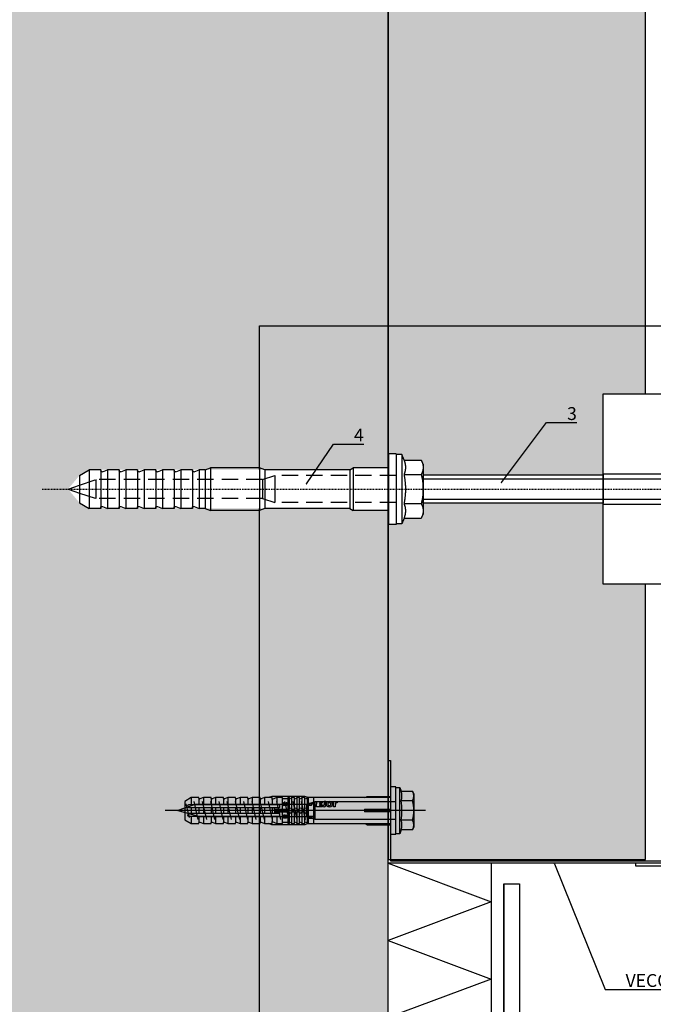
# Model space of a CAD drawing. Units: millimetres. Extents: x -358390 to -165483, y 96743 to 207920.
# Drawn here: x -179392 to -179146, y 202115 to 202497 of the extents above; entities that cross this region are included whole.
import ezdxf
from ezdxf import colors
from ezdxf.entities.mleader import LeaderData, LeaderLine
from ezdxf.enums import TextEntityAlignment as Align
from ezdxf.math import Vec2, Vec3

# ---------------------------------------------------------------- set-up
doc = ezdxf.new("R2010")
doc.units = ezdxf.units.MM
doc.set_wipeout_variables(frame=1)
for name, pattern in [('DASHDOT', [1.026316, 0.513158, -0.256579, 0, -0.256579]), ('VERDECKT', [9.525, 6.35, -3.175]), ('Verdeckt2', [4.7625, 3.175, -1.5875])]:
    doc.linetypes.add(name, pattern=pattern)
doc.layers.add('GIP-Ansichtsfenster', color=9, linetype='Continuous', plot=False)
for name, color, linetype in [('GIP-Befestigungsmittel', 4, 'Continuous'), ('GIP-DIM-0', 12, 'Continuous'), ('GIP-Profile', 51, 'Continuous')]:
    doc.layers.add(name, color=color, linetype=linetype)
doc.styles.add('GIP-Text-45', font='calibri.ttf', dxfattribs={"width": 0.9, "height": 4.5})
doc.styles.get("Standard").update_dxf_attribs({"font": 'calibri.ttf'})

# ---------------------------------------------------------------- blocks, each defined once
blk = doc.blocks.new('_Dot')
blk.add_hatch(color=0).paths.add_polyline_path([(-0.5, 0, 1), (0.5, 0, 1)])
at = {"color": 0}
blk.add_line((-1, 0), (-0.5, 0), dxfattribs=at)
blk = doc.blocks.new('*U197')
blk.add_wipeout([(70, 37), (130, 37), (130, -37), (70, -37), (70, -5.5), (0, -5.5), (0, -9.75), (-0.75, -11.26), (-7.43, -11.26), (-8.25, -13.5), (-13.5, -13.72), (-13.5, -8.25), (-27.19, -8.25), (-28.5, -7.5), (-129.75, -7.5), (-133.5, -5.33), (-138, 0), (-133.5, 5.33), (-129.75, 7.5), (-28.5, 7.5), (-27.19, 8.25), (-13.5, 8.25), (-13.5, 13.72), (-10.5, 13.72), (-10.5, 13.5), (-8.25, 13.5), (-7.43, 11.26), (-0.75, 11.26), (0, 9.75), (0, 5.5), (70, 5.5)])
at = {"linetype": 'Continuous', "extrusion": (-1.22465e-16, -1, 0)}
for p, q in [((-13.5, 13.72), (-13.5, 0)), ((-10.5, 13.72), (-13.5, 13.72)), ((-10.5, 13.72), (-10.5, 0)), ((-8.25, 13.5), (-10.5, 13.5)), ((-8.25, 13.5), (-8.25, 0)), ((-7.43, 11.26), (-8.25, 13.5)), ((-84.75, 7.5), (-82.69, 8.25)), ((-82.69, 8.25), (-82.69, 0)), ((-63.57, 8.25), (-82.69, 8.25)), ((-63.57, 8.25), (-63.57, 0)), ((-61.5, 7.5), (-63.57, 8.25)), ((-28.5, 7.5), (-27.19, 8.25)), ((-27.19, 8.25), (-27.19, 0)), ((-13.5, 8.25), (-27.19, 8.25)), ((-7.43, 11.26), (-0.75, 11.26)), ((0, 9.75), (-0.75, 11.26)), ((0, 9.75), (0, 8.44)), ((0, 8.44), (0, 0)), ((-133.5, 5.33), (-129.75, 7.5)), ((-133.5, 5.33), (-133.5, 0)), ((-129.75, 7.5), (-129.75, 0)), ((-125.25, 7.5), (-129.75, 7.5)), ((-125.25, 7.5), (-125.25, 0)), ((-124.64, 6.73), (-122.63, 7.5)), ((-122.63, 7.5), (-122.63, 0)), ((-118.13, 7.5), (-122.63, 7.5)), ((-118.13, 7.5), (-118.13, 0)), ((-117.52, 6.73), (-115.5, 7.5)), ((-115.5, 7.5), (-115.5, 0)), ((-111, 7.5), (-115.5, 7.5)), ((-111, 7.5), (-111, 0)), ((-110.39, 6.73), (-108.38, 7.5)), ((-108.38, 7.5), (-108.38, 0)), ((-103.88, 7.5), (-108.38, 7.5)), ((-103.88, 7.5), (-103.88, 0)), ((-103.27, 6.73), (-101.25, 7.5)), ((-101.25, 7.5), (-101.25, 0)), ((-96.75, 7.5), (-101.25, 7.5)), ((-96.75, 7.5), (-96.75, 0)), ((-96.14, 6.73), (-94.13, 7.5)), ((-94.13, 7.5), (-94.13, 0)), ((-89.63, 7.5), (-94.13, 7.5)), ((-89.63, 7.5), (-89.63, 0)), ((-89.02, 6.73), (-87, 7.5)), ((-87, 7.5), (-87, 0)), ((-84.75, 7.5), (-87, 7.5)), ((-84.75, 7.5), (-84.75, 0)), ((-61.5, 7.5), (-61.5, 0)), ((-28.5, 7.5), (-61.5, 7.5)), ((-28.5, 7.5), (-28.5, 0)), ((-7.43, 5.63), (-0.75, 5.63)), ((-138, 0), (-133.5, 1.53)), ((-138, 0), (-133.5, -1.53)), ((-133.5, 0), (-133.5, -5.33)), ((-129.75, 0), (-129.75, -7.5)), ((-125.25, 0), (-125.25, -7.5)), ((-122.63, 0), (-122.63, -7.5)), ((-118.13, 0), (-118.13, -7.5)), ((-115.5, 0), (-115.5, -7.5)), ((-111, 0), (-111, -7.5)), ((-108.38, 0), (-108.38, -7.5)), ((-103.88, 0), (-103.88, -7.5)), ((-101.25, 0), (-101.25, -7.5)), ((-96.75, 0), (-96.75, -7.5)), ((-94.13, 0), (-94.13, -7.5)), ((-89.63, 0), (-89.63, -7.5)), ((-87, 0), (-87, -7.5)), ((-84.75, 0), (-84.75, -7.5)), ((-82.69, 0), (-82.69, -8.25)), ((-63.57, 0), (-63.57, -8.25)), ((-61.5, 0), (-61.5, -7.5)), ((-28.5, 0), (-28.5, -7.5)), ((-27.19, 0), (-27.19, -8.25)), ((-13.5, 0), (-13.5, -13.72)), ((-10.5, 0), (-10.5, -13.72)), ((-8.25, 0), (-8.25, -13.5)), ((0, 0), (0, -8.44)), ((-133.5, -5.33), (-129.75, -7.5)), ((-125.25, -7.5), (-129.75, -7.5)), ((-124.64, -6.73), (-122.63, -7.5)), ((-118.13, -7.5), (-122.63, -7.5)), ((-117.52, -6.73), (-115.5, -7.5)), ((-111, -7.5), (-115.5, -7.5)), ((-110.39, -6.73), (-108.38, -7.5)), ((-103.88, -7.5), (-108.38, -7.5)), ((-103.27, -6.73), (-101.25, -7.5)), ((-96.75, -7.5), (-101.25, -7.5)), ((-96.14, -6.73), (-94.13, -7.5)), ((-89.63, -7.5), (-94.13, -7.5)), ((-89.02, -6.73), (-87, -7.5)), ((-84.75, -7.5), (-87, -7.5)), ((-84.75, -7.5), (-82.69, -8.25)), ((-61.5, -7.5), (-63.57, -8.25)), ((-28.5, -7.5), (-61.5, -7.5)), ((-28.5, -7.5), (-27.19, -8.25)), ((-7.43, -5.63), (-0.75, -5.63)), ((-63.57, -8.25), (-82.69, -8.25)), ((-13.5, -8.25), (-27.19, -8.25)), ((-7.43, -11.26), (-8.25, -13.5)), ((-7.43, -11.26), (-0.75, -11.26)), ((0, -9.75), (-0.75, -11.26)), ((0, -8.44), (0, -9.75)), ((-10.5, -13.72), (-13.5, -13.72)), ((-8.25, -13.5), (-10.5, -13.5))]:
    blk.add_line(p, q, dxfattribs=at)
at = {"linetype": 'VERDECKT', "extrusion": (-1.22465e-16, -1, 0)}
for p, q in [((-62.39, 3.68), (-57.59, 5.25)), ((-57.59, 5.25), (-57.59, 0)), ((-10.5, 5.25), (-57.59, 5.25)), ((-133.5, 1.53), (-127.19, 3.68)), ((-127.19, 3.68), (-127.19, 0)), ((-62.39, 3.68), (-127.19, 3.68)), ((-127.19, 0), (-127.19, -3.67)), ((-62.39, 3.68), (-62.39, 0)), ((-62.39, 0), (-62.39, -3.67)), ((-57.59, 0), (-57.59, -5.25)), ((-133.5, -1.53), (-127.19, -3.67)), ((-62.39, -3.67), (-127.19, -3.67)), ((-62.39, -3.67), (-57.59, -5.25)), ((-10.5, -5.25), (-57.59, -5.25))]:
    blk.add_line(p, q, dxfattribs=at)
at = {"linetype": 'DASHDOT'}
blk.add_line((-148, 0), (140, 0), dxfattribs=at)
for points in [[(70, 0), (70, 37), (130, 37), (130, -37), (70, -37), (70, 0)], [(0, 5.5), (70, 5.5), (70, -5.5), (0, -5.5), (0, 5)], [(70, 0), (70, 6), (130, 6), (130, -6), (70, -6), (70, -0.3)]]:
    blk.add_lwpolyline(points)
at = {"linetype": 'Verdeckt2', "ltscale": 0.05}
for points in [[(0, 4), (70, 4), (70, -4), (0, -4)], [(70, 4), (130, 4), (130, -4), (70, -4)]]:
    blk.add_lwpolyline(points, dxfattribs=at)
at = {"linetype": 'Continuous', "extrusion": (0, 0, -1)}
for centre, start, end in [((124.8, 7.15), 249.0006, 0), ((117.68, 7.15), 249.0006, 0), ((110.55, 7.15), 249.0006, 0), ((103.43, 7.15), 249.0001, 0.0001), ((96.3, 7.15), 249.0001, 0.0001), ((89.18, 7.15), 248.9999, 359.9998), ((124.8, -7.15), 0, 110.9994), ((117.68, -7.15), 0, 110.9994), ((110.55, -7.15), 0, 110.9994), ((103.43, -7.15), 359.9999, 110.9999), ((96.3, -7.15), 359.9999, 110.9999), ((89.18, -7.15), 0.0002, 111.0001)]:
    blk.add_arc(centre, 0.45, start, end, dxfattribs=at)
at = {"linetype": 'Continuous'}
for points, weights in [([(-7.43, 11.26), (-6.89, 9.75), (-6.89, 8.44)], [1.04197060017, 1.05951276848, 1]), ([(-6.89, 8.44), (-6.89, 7.14), (-7.43, 5.63)], [1, 1.05951276848, 1.04197060017]), ([(-0.75, 11.26), (0, 9.75), (0, 8.44)], [1, 1.0379548493, 1]), ([(0, 8.44), (0, 7.14), (-0.75, 5.63)], [1, 1.0379548493, 1]), ([(-7.43, 5.63), (-6.89, 2.61), (-6.89, 0)], [1.04197060017, 1.05951276848, 1]), ([(-0.75, 5.63), (0, 2.61), (0, 0)], [1, 1.0379548493, 1]), ([(-6.89, 0), (-6.89, -2.61), (-7.43, -5.63)], [1, 1.05951276848, 1.04197060017]), ([(0, 0), (0, -2.61), (-0.75, -5.63)], [1, 1.0379548493, 1]), ([(-7.43, -5.63), (-6.89, -7.14), (-6.89, -8.44)], [1.04197060017, 1.05951276848, 1]), ([(-0.75, -5.63), (0, -7.14), (0, -8.44)], [1, 1.0379548493, 1]), ([(-6.89, -8.44), (-6.89, -9.75), (-7.43, -11.26)], [1, 1.05951276848, 1.04197060017]), ([(0, -8.44), (0, -9.75), (-0.75, -11.26)], [1, 1.0379548493, 1])]:
    blk.add_rational_spline(points, weights, degree=2, dxfattribs=at)
blk = doc.blocks.new('*U122')
at = {"linetype": 'ByBlock'}
h = blk.add_hatch(dxfattribs=at)
h.set_pattern_fill('H1INSUN1', color=256, pattern_type=2)
h.set_pattern_definition([(67.38, (915.64, 739), (3e-06, 100), [26, -1274]), (67.38, (1015.64, 739), (3e-06, 100), [26, -1274]), (67.38, (1115.64, 739), (3e-06, 100), [26, -1274]), (67.38, (1215.64, 739), (3e-06, 100), [26, -1274]), (67.38, (1315.64, 739), (3e-06, 100), [26, -1274]), (112.249, (999.64, 739), (-2e-06, 100), [23.77, -2353.203]), (112.249, (1099.64, 739), (-2e-06, 100), [23.77, -2353.203]), (112.249, (1199.64, 739), (-2e-06, 100), [23.77, -2353.203]), (112.249, (1299.64, 739), (-2e-06, 100), [23.77, -2353.203]), (112.249, (1399.64, 739), (-2e-06, 100), [23.77, -2353.203]), (112.249, (1499.64, 739), (-2e-06, 100), [23.77, -2353.203]), (112.249, (1599.64, 739), (-2e-06, 100), [23.77, -2353.203]), (112.249, (1699.64, 739), (-2e-06, 100), [23.77, -2353.203]), (112.249, (1799.64, 739), (-2e-06, 100), [23.77, -2353.203]), (247.751, (974.64, 761), (-7e-06, 100), [23.77, -2353.203]), (247.751, (1074.64, 761), (-7e-06, 100), [23.77, -2353.203]), (247.751, (1174.64, 761), (-7e-06, 100), [23.77, -2353.203]), (247.751, (1274.64, 761), (-7e-06, 100), [23.77, -2353.203]), (247.751, (1374.64, 761), (-7e-06, 100), [23.77, -2353.203]), (247.751, (1474.64, 761), (-7e-06, 100), [23.77, -2353.203]), (247.751, (1574.64, 761), (-7e-06, 100), [23.77, -2353.203]), (247.751, (1674.64, 761), (-7e-06, 100), [23.77, -2353.203]), (247.751, (1774.64, 761), (-7e-06, 100), [23.77, -2353.203]), (292.62, (939.64, 763), (-3e-06, 100), [26, -1274]), (292.62, (1039.64, 763), (-3e-06, 100), [26, -1274]), (292.62, (1139.64, 763), (-3e-06, 100), [26, -1274]), (292.62, (1239.64, 763), (-3e-06, 100), [26, -1274]), (292.62, (1339.64, 763), (-3e-06, 100), [26, -1274]), (81.8699, (910.639, 722), (5e-06, 100), [7.071, -700.0357]), (68.1986, (911.64, 729), (-1e-06, 100), [10.77, -527.746]), (68.1986, (1011.64, 729), (-1e-06, 100), [10.77, -527.746]), (291.8014, (949.64, 739), (1e-06, 100), [10.77, -527.746]), (291.8014, (1049.64, 739), (1e-06, 100), [10.77, -527.746]), (278.1301, (953.639, 729), (-5e-06, 100), [7.071, -700.0357]), (278.1301, (910.639, 722), (-5e-06, 100), [7.071, -700.0357]), (296.565, (911.64, 715), (2e-06, 100), [6.708, -216.8986]), (315, (914.64, 709), (-7e-15, 100), [7.071, -134.35]), (326.31, (919.64, 704), (-4e-06, 100), [3.606, -356.95]), (326.31, (1019.64, 704), (-4e-06, 100), [3.606, -356.95]), (326.31, (1119.64, 704), (-4e-06, 100), [3.606, -356.95]), (341.565, (922.64, 702), (-2e-07, 100), [3.162, -313.065]), (341.565, (1022.64, 702), (-2e-07, 100), [3.162, -313.065]), (341.565, (1122.64, 702), (-2e-07, 100), [3.162, -313.065]), (341.565, (925.64, 701), (-2e-07, 100), [3.162, -313.065]), (341.565, (1025.64, 701), (-2e-07, 100), [3.162, -313.065]), (341.565, (1125.64, 701), (-2e-07, 100), [3.162, -313.065]), (0, (928.64, 700), (0, 100), [8, -92]), (18.435, (936.64, 700), (2e-07, 100), [3.162, -313.065]), (18.435, (1036.64, 700), (2e-07, 100), [3.162, -313.065]), (18.435, (1136.64, 700), (2e-07, 100), [3.162, -313.065]), (18.435, (939.64, 701), (2e-07, 100), [3.162, -313.065]), (18.435, (1039.64, 701), (2e-07, 100), [3.162, -313.065]), (18.435, (1139.64, 701), (2e-07, 100), [3.162, -313.065]), (33.69, (942.64, 702), (4e-06, 100), [3.606, -356.95]), (33.69, (1042.64, 702), (4e-06, 100), [3.606, -356.95]), (33.69, (1142.64, 702), (4e-06, 100), [3.606, -356.95]), (45, (945.64, 704), (7e-15, 100), [7.071, -134.35]), (63.435, (950.64, 709), (-2e-06, 100), [6.708, -216.8986]), (81.8699, (953.639, 715), (5e-06, 100), [7.071, -700.0357]), (81.8699, (960.639, 722), (5e-06, 100), [7.071, -700.0357]), (68.1986, (961.64, 729), (-1e-06, 100), [10.77, -527.746]), (68.1986, (1061.64, 729), (-1e-06, 100), [10.77, -527.746]), (291.8014, (999.64, 739), (1e-06, 100), [10.77, -527.746]), (291.8014, (1099.64, 739), (1e-06, 100), [10.77, -527.746]), (278.1301, (1003.639, 729), (-5e-06, 100), [7.071, -700.0357]), (278.1301, (960.639, 722), (-5e-06, 100), [7.071, -700.0357]), (296.565, (961.64, 715), (2e-06, 100), [6.708, -216.8986]), (315, (964.64, 709), (-7e-15, 100), [7.071, -134.35]), (326.31, (969.64, 704), (-4e-06, 100), [3.606, -356.95]), (326.31, (1069.64, 704), (-4e-06, 100), [3.606, -356.95]), (326.31, (1169.64, 704), (-4e-06, 100), [3.606, -356.95]), (341.565, (972.64, 702), (-2e-07, 100), [3.162, -313.065]), (341.565, (1072.64, 702), (-2e-07, 100), [3.162, -313.065]), (341.565, (1172.64, 702), (-2e-07, 100), [3.162, -313.065]), (341.565, (975.64, 701), (-2e-07, 100), [3.162, -313.065]), (341.565, (1075.64, 701), (-2e-07, 100), [3.162, -313.065]), (341.565, (1175.64, 701), (-2e-07, 100), [3.162, -313.065]), (0, (978.64, 700), (0, 100), [8, -92]), (18.435, (986.64, 700), (2e-07, 100), [3.162, -313.065]), (18.435, (1086.64, 700), (2e-07, 100), [3.162, -313.065]), (18.435, (1186.64, 700), (2e-07, 100), [3.162, -313.065]), (18.435, (989.64, 701), (2e-07, 100), [3.162, -313.065]), (18.435, (1089.64, 701), (2e-07, 100), [3.162, -313.065]), (18.435, (1189.64, 701), (2e-07, 100), [3.162, -313.065]), (33.69, (992.64, 702), (4e-06, 100), [3.606, -356.95]), (33.69, (1092.64, 702), (4e-06, 100), [3.606, -356.95]), (33.69, (1192.64, 702), (4e-06, 100), [3.606, -356.95]), (45, (995.64, 704), (7e-15, 100), [7.071, -134.35]), (63.435, (1000.64, 709), (-2e-06, 100), [6.708, -216.8986]), (81.8699, (1003.639, 715), (5e-06, 100), [7.071, -700.0357]), (81.8699, (935.639, 778), (5e-06, 100), [7.071, -700.0357]), (63.435, (936.64, 785), (-2e-06, 100), [6.708, -216.8986]), (45, (939.64, 791), (7e-15, 100), [7.071, -134.35]), (33.69, (944.64, 796), (4e-06, 100), [3.606, -356.95]), (33.69, (1044.64, 796), (4e-06, 100), [3.606, -356.95]), (33.69, (1144.64, 796), (4e-06, 100), [3.606, -356.95]), (18.435, (947.64, 798), (2e-07, 100), [3.162, -313.065]), (18.435, (1047.64, 798), (2e-07, 100), [3.162, -313.065]), (18.435, (1147.64, 798), (2e-07, 100), [3.162, -313.065]), (18.435, (950.64, 799), (2e-07, 100), [3.162, -313.065]), (18.435, (1050.64, 799), (2e-07, 100), [3.162, -313.065]), (18.435, (1150.64, 799), (2e-07, 100), [3.162, -313.065]), (0, (953.64, 800), (0, 100), [8, -92]), (341.565, (961.64, 800), (-2e-07, 100), [3.162, -313.065]), (341.565, (1061.64, 800), (-2e-07, 100), [3.162, -313.065]), (341.565, (1161.64, 800), (-2e-07, 100), [3.162, -313.065]), (341.565, (964.64, 799), (-2e-07, 100), [3.162, -313.065]), (341.565, (1064.64, 799), (-2e-07, 100), [3.162, -313.065]), (341.565, (1164.64, 799), (-2e-07, 100), [3.162, -313.065]), (326.31, (967.64, 798), (-4e-06, 100), [3.606, -356.95]), (326.31, (1067.64, 798), (-4e-06, 100), [3.606, -356.95]), (326.31, (1167.64, 798), (-4e-06, 100), [3.606, -356.95]), (315, (970.64, 796), (-7e-15, 100), [7.071, -134.35]), (296.565, (975.64, 791), (2e-06, 100), [6.708, -216.8986]), (278.1301, (978.639, 785), (-5e-06, 100), [7.071, -700.0357]), (278.1301, (935.639, 778), (-5e-06, 100), [7.071, -700.0357]), (290.556, (936.64, 771), (1e-06, 100), [8.544, -845.856]), (290.556, (1036.64, 771), (1e-06, 100), [8.544, -845.856]), (290.556, (1136.64, 771), (1e-06, 100), [8.544, -845.856]), (68.1986, (974.64, 761), (-1e-06, 100), [10.77, -527.746]), (68.1986, (1074.64, 761), (-1e-06, 100), [10.77, -527.746]), (81.8699, (978.639, 771), (5e-06, 100), [7.071, -700.0357]), (0, (907.64, 800), (0, 100), [4, -96]), (341.565, (911.64, 800), (-2e-07, 100), [3.162, -313.065]), (341.565, (1011.64, 800), (-2e-07, 100), [3.162, -313.065]), (341.565, (1111.64, 800), (-2e-07, 100), [3.162, -313.065]), (341.565, (914.64, 799), (-2e-07, 100), [3.162, -313.065]), (341.565, (1014.64, 799), (-2e-07, 100), [3.162, -313.065]), (341.565, (1114.64, 799), (-2e-07, 100), [3.162, -313.065]), (326.31, (917.64, 798), (-4e-06, 100), [3.606, -356.95]), (326.31, (1017.64, 798), (-4e-06, 100), [3.606, -356.95]), (326.31, (1117.64, 798), (-4e-06, 100), [3.606, -356.95]), (315, (920.64, 796), (-7e-15, 100), [7.071, -134.35]), (296.565, (925.64, 791), (2e-06, 100), [6.708, -216.8986]), (278.1301, (928.639, 785), (-5e-06, 100), [7.071, -700.0357]), (69.444, (925.64, 763), (-1e-06, 100), [8.544, -845.856]), (69.444, (1025.64, 763), (-1e-06, 100), [8.544, -845.856]), (69.444, (1125.64, 763), (-1e-06, 100), [8.544, -845.856]), (81.8699, (928.639, 771), (5e-06, 100), [7.071, -700.0357]), (81.8699, (985.639, 778), (5e-06, 100), [7.071, -700.0357]), (63.435, (986.64, 785), (-2e-06, 100), [6.708, -216.8986]), (45, (989.64, 791), (7e-15, 100), [7.071, -134.35]), (33.69, (994.64, 796), (4e-06, 100), [3.606, -356.95]), (33.69, (1094.64, 796), (4e-06, 100), [3.606, -356.95]), (33.69, (1194.64, 796), (4e-06, 100), [3.606, -356.95]), (18.435, (997.64, 798), (2e-07, 100), [3.162, -313.065]), (18.435, (1097.64, 798), (2e-07, 100), [3.162, -313.065]), (18.435, (1197.64, 798), (2e-07, 100), [3.162, -313.065]), (18.435, (1000.64, 799), (2e-07, 100), [3.162, -313.065]), (18.435, (1100.64, 799), (2e-07, 100), [3.162, -313.065]), (18.435, (1200.64, 799), (2e-07, 100), [3.162, -313.065]), (0, (1003.64, 800), (0, 100), [4, -96]), (278.1301, (985.639, 778), (-5e-06, 100), [7.071, -700.0357]), (291.8014, (986.64, 771), (1e-06, 100), [10.77, -527.746]), (291.8014, (1086.64, 771), (1e-06, 100), [10.77, -527.746])])
h.paths.add_polyline_path([(0, 100), (1271.26, 100), (1271.26, 0), (0, 0)])
blk.add_lwpolyline([(0, 100), (1271.26, 100), (1271.26, 0), (0, 0)], close=True)
blk = doc.blocks.new('*U182')
at = {"color": 1}
blk.add_lwpolyline([(0, 0), (-350, 0), (-350, 350), (0, 350)], close=True, dxfattribs=at)
at = {"color": 1, "style": 'GIP-Text-45', "width": 0.9}
blk.add_attdef('BEZEICHNUNG', text='', height=22.5, dxfattribs=at).set_placement((0, 0), align=Align.BOTTOM_RIGHT)
blk = doc.blocks.new('*U87')
at = {"color": 0, "linetype": 'ByBlock', "lineweight": -2}
blk.add_lwpolyline([(-4, 0), (86, 0)], dxfattribs=at)
blk = doc.blocks.new('*U84')
at = {"color": 0, "linetype": 'ByBlock', "lineweight": -2}
blk.add_lwpolyline([(-4.6, 0), (96.6, 0)], dxfattribs=at)
blk = doc.blocks.new('EJOT_SDF-KB-10Vx80-V')
at = {"linetype": 'ByBlock'}
for p, q in [((-77.5, 5), (-77.5, 2.2)), ((-74.5, 4.76), (-74.5, 2.2)), ((-72.75, 5), (-72.75, 2.2)), ((-69.75, 4.76), (-69.75, 2.2)), ((-68, 5), (-68, 2.2)), ((-65, 4.76), (-65, 2.2)), ((-63.25, 5), (-63.25, 2.2)), ((-60.25, 4.76), (-60.25, 2.2)), ((-58.5, 5), (-58.5, 2.2)), ((-55.5, 4.76), (-55.5, 2.2)), ((-53.75, 5), (-53.75, 2.2)), ((-50.75, 4.76), (-50.75, 2.2)), ((-49, 5), (-49, 2.2)), ((-46, 4.33), (-46, 2.2)), ((-44.25, 5), (-44.25, 2.2)), ((-42, 0.5), (-42, 4.5)), ((-40, 5), (-40, 0.5)), ((-39.5, 5), (-39.5, 0.5)), ((-38.5, 5), (-38.5, 0.5)), ((-37.5, 5), (-37.5, 0.5)), ((-36.5, 5), (-36.5, 0.5)), ((-35.5, 5), (-35.5, 0.5)), ((-34.5, 5), (-34.5, 0.5)), ((-33.5, 5), (-33.5, 0.5)), ((-32.5, 5), (-32.5, 0.5)), ((-32, 5), (-32, -5)), ((-30, 5), (-30, -5)), ((-77.5, 1.2), (-77.5, -1.2)), ((-74.5, 1.2), (-74.5, -1.2)), ((-72.75, 1.2), (-72.75, -1.2)), ((-69.75, 1.2), (-69.75, -1.2)), ((-68, 1.2), (-68, -1.2)), ((-65, 1.2), (-65, -1.2)), ((-63.25, 1.2), (-63.25, -1.2)), ((-60.25, 1.2), (-60.25, -1.2)), ((-58.5, 1.2), (-58.5, -1.2)), ((-55.5, 1.2), (-55.5, -1.2)), ((-53.75, 1.2), (-53.75, -1.2)), ((-50.75, 1.2), (-50.75, -1.2)), ((-49, 1.2), (-49, -1.2)), ((-46, 1.2), (-46, -1.2)), ((-45.13, 0.5), (-45.13, 1.2)), ((-45.13, 0.5), (-45.13, -0.5)), ((-45.13, 0.5), (-40, 0.5)), ((-44.25, 0), (-33, 0)), ((-39.5, 0.5), (-40, 0.5)), ((-33, 0), (-32, 0.5)), ((-33, 0), (-32, -0.5)), ((-10, -0.5), (-10, 0.5)), ((-10, 0.5), (0, 0.5)), ((-9.13, 0), (0, 0)), ((-77.5, -2.2), (-77.5, -5)), ((-74.5, -2.2), (-74.5, -4.76)), ((-72.75, -2.2), (-72.75, -5)), ((-69.75, -2.2), (-69.75, -4.76)), ((-68, -2.2), (-68, -5)), ((-65, -2.2), (-65, -4.76)), ((-63.25, -2.2), (-63.25, -5)), ((-60.25, -2.2), (-60.25, -4.76)), ((-58.5, -2.2), (-58.5, -5)), ((-55.5, -2.2), (-55.5, -4.76)), ((-53.75, -2.2), (-53.75, -5)), ((-50.75, -2.2), (-50.75, -4.76)), ((-49, -2.2), (-49, -5)), ((-46, -2.2), (-46, -4.33)), ((-45.13, -0.5), (-40, -0.5)), ((-45.13, -0.5), (-45.13, -1.2)), ((-44.25, -2.2), (-44.25, -5)), ((-42, -4.5), (-42, -0.5)), ((-40, -0.5), (-40, -4.5)), ((-40, -0.5), (-39.5, -0.5)), ((-39.5, -0.5), (-39.5, -5)), ((-38.5, -0.5), (-38.5, -5)), ((-37.5, -0.5), (-37.5, -5)), ((-36.5, -0.5), (-36.5, -5)), ((-35.5, -0.5), (-35.5, -5)), ((-34.5, -0.5), (-34.5, -5)), ((-33.5, -0.5), (-33.5, -5)), ((-32.5, -0.5), (-32.5, -5)), ((0, -0.5), (-10, -0.5))]:
    blk.add_line(p, q, dxfattribs=at)
for points in [[(0, -9.15), (2, -9.15), (2, 9.15), (0, 9.15), (0, 5), (-32.5, 5, -1), (-33.5, 5), (-34.5, 5, -1), (-35.5, 5), (-36.5, 5, -1), (-37.5, 5), (-38.5, 5, -1), (-39.5, 5), (-40, 5), (-40, 4.5), (-42, 4.5), (-42, 5), (-44.25, 5), (-46, 4.33), (-46, 5), (-49, 5), (-50.35, 4.48, -0.526125), (-50.75, 4.76), (-50.75, 5), (-53.75, 5), (-55.1, 4.48, -0.526125), (-55.5, 4.76), (-55.5, 5), (-58.5, 5), (-59.85, 4.48, -0.526125), (-60.25, 4.76), (-60.25, 5), (-63.25, 5), (-64.6, 4.48, -0.526125), (-65, 4.76), (-65, 5), (-68, 5), (-69.35, 4.48, -0.526125), (-69.75, 4.76), (-69.75, 5), (-72.75, 5), (-74.1, 4.48, -0.526125), (-74.5, 4.76), (-74.5, 5), (-77.5, 5), (-80, 3.56), (-80, -3.56), (-77.5, -5), (-74.5, -5), (-74.5, -4.76, -0.526125), (-74.1, -4.48), (-72.75, -5), (-69.75, -5), (-69.75, -4.76, -0.526125), (-69.35, -4.48), (-68, -5), (-65, -5), (-65, -4.76, -0.526125), (-64.6, -4.48), (-63.25, -5), (-60.25, -5), (-60.25, -4.76, -0.526125), (-59.85, -4.48), (-58.5, -5), (-55.5, -5), (-55.5, -4.76, -0.526125), (-55.1, -4.48), (-53.75, -5), (-50.75, -5), (-50.75, -4.76, -0.526125), (-50.35, -4.48), (-49, -5), (-46, -5), (-46, -4.33), (-44.25, -5), (-42, -5), (-42, -4.5), (-40, -4.5), (-40, -5), (-39.5, -5, -1), (-38.5, -5), (-37.5, -5, -1), (-36.5, -5), (-35.5, -5, -1), (-34.5, -5), (-33.5, -5, -1), (-32.5, -5), (0, -5)], [(-43, 1.2), (-43, 2.2), (-78.5, 2.2, 1), (-78.5, 1.2)], [(-25.18, 3.47), (-25.78, 3.47), (-25.84, 2.18, -0.398955), (-26.1, 1.93, -0.099961), (-26.59, 2.01), (-26.55, 1.52, 0.000666), (-25.88, 1.48), (-25.78, 1.48, 0.398969), (-25.25, 1.98)], [(-25.02, 2.35), (-24.87, 1.86), (-24.45, 1.56, 0.130671), (-23.29, 1.56, 0.310371), (-22.64, 2.34, 0.015888), (-22.63, 2.63, 0.360102), (-23.27, 3.41, 0.120681), (-24.36, 3.39), (-24.79, 3.12), (-25, 2.65, 0.016568)], [(-23.92, 1.93), (-23.73, 1.93, 0.35937), (-23.25, 2.33, 0.010715), (-23.24, 2.53, 0.417925), (-23.73, 3.02), (-23.91, 3.02, 0.363936), (-24.39, 2.62, 0.010037), (-24.41, 2.43, 0.420831)], [(-43, -2.2), (-43, -1.2), (-78.5, -1.2, 1), (-78.5, -2.2)]]:
    blk.add_lwpolyline(points, format="xyb", close=True, dxfattribs=at)
for points in [[(9, -6.5), (8.5, -7.51), (4.04, -7.51), (3.5, -9), (2, -9), (2, 9), (3.5, 9), (4.04, 7.51), (8.5, 7.51), (9, 6.5)], [(-41.49, 2.14), (-41.52, 2.19), (-41.56, 2.23), (-41.58, 2.27), (-41.61, 2.31), (-41.63, 2.36), (-41.65, 2.41), (-41.67, 2.45), (-41.68, 2.5), (-41.69, 2.55), (-41.7, 2.6), (-41.7, 2.65), (-41.7, 2.68), (-41.7, 2.73), (-41.69, 2.79), (-41.68, 2.84), (-41.67, 2.89), (-41.65, 2.93), (-41.63, 2.97), (-41.61, 3.01), (-41.58, 3.04), (-41.55, 3.08), (-41.51, 3.11), (-41.47, 3.13), (-41.43, 3.15), (-41.38, 3.16), (-41.33, 3.17), (-41.29, 3.17), (-41.24, 3.17), (-41.19, 3.16), (-41.14, 3.15), (-41.09, 3.12), (-41.05, 3.1), (-41.01, 3.07), (-40.95, 3), (-40.92, 2.96), (-40.9, 2.91), (-40.88, 2.87), (-40.87, 2.82), (-40.86, 2.78), (-40.85, 2.74), (-40.84, 2.69), (-40.84, 2.63), (-40.83, 2.6), (-40.82, 2.54), (-40.82, 2.48), (-40.81, 2.42), (-40.8, 2.37), (-40.79, 2.32), (-40.78, 2.28), (-40.77, 2.23), (-40.76, 2.2), (-40.75, 2.16), (-40.69, 2.16), (-40.68, 2.16), (-40.62, 2.17), (-40.57, 2.18), (-40.53, 2.19), (-40.49, 2.21), (-40.47, 2.23), (-40.45, 2.27), (-40.43, 2.3), (-40.41, 2.35), (-40.4, 2.4), (-40.39, 2.45), (-40.39, 2.51), (-40.39, 2.51), (-40.39, 2.57), (-40.4, 2.63), (-40.41, 2.68), (-40.42, 2.72), (-40.45, 2.77), (-40.48, 2.8), (-40.51, 2.83), (-40.55, 2.85), (-40.6, 2.87), (-40.66, 2.89), (-40.67, 2.89), (-40.63, 3.13), (-40.58, 3.12), (-40.53, 3.1), (-40.48, 3.08), (-40.44, 3.06), (-40.38, 3.02), (-40.35, 2.99), (-40.32, 2.96), (-40.29, 2.92), (-40.27, 2.87), (-40.24, 2.8), (-40.22, 2.76), (-40.21, 2.72), (-40.2, 2.67), (-40.19, 2.62), (-40.19, 2.57), (-40.19, 2.52), (-40.19, 2.48), (-40.19, 2.42), (-40.19, 2.36), (-40.2, 2.31), (-40.2, 2.27), (-40.21, 2.22), (-40.23, 2.17), (-40.25, 2.12), (-40.28, 2.08), (-40.3, 2.04), (-40.34, 2), (-40.38, 1.98), (-40.42, 1.96), (-40.47, 1.94), (-40.51, 1.93), (-40.54, 1.92), (-40.58, 1.92), (-40.63, 1.92), (-40.7, 1.92), (-40.73, 1.92), (-41.06, 1.92), (-41.14, 1.92), (-41.2, 1.92), (-41.27, 1.92), (-41.32, 1.91), (-41.37, 1.91), (-41.41, 1.91), (-41.45, 1.91), (-41.49, 1.9), (-41.54, 1.89), (-41.59, 1.88), (-41.63, 1.86), (-41.67, 1.84), (-41.67, 2.09), (-41.62, 2.11), (-41.58, 2.13), (-41.53, 2.14), (-41.49, 2.14)], [(-40.94, 2.16), (-40.95, 2.2), (-40.97, 2.24), (-40.98, 2.28), (-40.99, 2.33), (-41, 2.38), (-41.01, 2.43), (-41.02, 2.49), (-41.03, 2.55), (-41.03, 2.56), (-41.04, 2.63), (-41.05, 2.68), (-41.07, 2.73), (-41.08, 2.78), (-41.11, 2.82), (-41.16, 2.88), (-41.2, 2.9), (-41.25, 2.91), (-41.28, 2.91), (-41.33, 2.91), (-41.37, 2.89), (-41.44, 2.84), (-41.47, 2.8), (-41.48, 2.76), (-41.5, 2.71), (-41.51, 2.66), (-41.51, 2.62), (-41.5, 2.57), (-41.5, 2.52), (-41.49, 2.47), (-41.47, 2.42), (-41.44, 2.37), (-41.42, 2.32), (-41.39, 2.29), (-41.35, 2.25), (-41.31, 2.22), (-41.28, 2.2), (-41.24, 2.19), (-41.2, 2.18), (-41.15, 2.17), (-41.1, 2.17), (-41.03, 2.16), (-41.03, 2.16)], [(-31.74, 2.68), (-31.74, 2.86), (-30.24, 2.86), (-30.24, 2.67), (-30.78, 2.67), (-30.74, 2.64), (-30.71, 2.6), (-30.68, 2.56), (-30.66, 2.52), (-30.65, 2.48), (-30.64, 2.43), (-30.63, 2.38), (-30.63, 2.37), (-30.64, 2.32), (-30.64, 2.28), (-30.67, 2.18), (-30.7, 2.14), (-30.72, 2.1), (-30.79, 2.04), (-30.83, 2.01), (-30.87, 1.98), (-30.96, 1.95), (-31.01, 1.93), (-31.06, 1.92), (-31.11, 1.92), (-31.16, 1.91), (-31.18, 1.91), (-31.24, 1.92), (-31.3, 1.92), (-31.35, 1.93), (-31.4, 1.94), (-31.44, 1.95), (-31.49, 1.97), (-31.53, 1.99), (-31.57, 2.01), (-31.62, 2.05), (-31.65, 2.09), (-31.68, 2.13), (-31.71, 2.17), (-31.73, 2.21), (-31.75, 2.25), (-31.76, 2.3), (-31.77, 2.35), (-31.77, 2.38), (-31.77, 2.43), (-31.76, 2.48), (-31.74, 2.52), (-31.72, 2.57), (-31.7, 2.6), (-31.66, 2.64), (-31.63, 2.67), (-31.61, 2.68)], [(-31.19, 2.69), (-31.26, 2.69), (-31.31, 2.68), (-31.36, 2.67), (-31.41, 2.66), (-31.45, 2.65), (-31.48, 2.63), (-31.52, 2.6), (-31.55, 2.57), (-31.58, 2.53), (-31.6, 2.49), (-31.61, 2.45), (-31.62, 2.4), (-31.62, 2.4), (-31.61, 2.35), (-31.6, 2.31), (-31.58, 2.27), (-31.51, 2.19), (-31.48, 2.17), (-31.44, 2.15), (-31.4, 2.13), (-31.35, 2.12), (-31.3, 2.11), (-31.24, 2.1), (-31.2, 2.1), (-31.14, 2.1), (-31.08, 2.11), (-31.03, 2.12), (-30.99, 2.13), (-30.95, 2.15), (-30.89, 2.19), (-30.85, 2.22), (-30.82, 2.26), (-30.8, 2.3), (-30.79, 2.35), (-30.78, 2.39), (-30.79, 2.44), (-30.8, 2.48), (-30.82, 2.52), (-30.89, 2.6), (-30.92, 2.62), (-30.96, 2.64), (-31, 2.66), (-31.05, 2.67), (-31.1, 2.68), (-31.16, 2.69), (-31.19, 2.69)], [(-26.82, 2.7), (-26.85, 2.25), (-27.67, 2.25), (-27.69, 1.93), (-26.72, 1.93), (-26.74, 1.48), (-28.81, 1.48), (-28.71, 3.47), (-26.64, 3.47), (-26.66, 3.02), (-27.63, 3.02), (-27.65, 2.7)], [(-20.83, 3.47), (-20.85, 3.02), (-21.49, 3.02), (-21.57, 1.48), (-22.17, 1.48), (-22.09, 3.02), (-22.73, 3.02), (-22.7, 3.47)], [(-41.49, -2.71), (-41.52, -2.67), (-41.56, -2.62), (-41.58, -2.58), (-41.61, -2.54), (-41.63, -2.5), (-41.65, -2.45), (-41.67, -2.4), (-41.68, -2.35), (-41.69, -2.31), (-41.7, -2.26), (-41.7, -2.21), (-41.7, -2.18), (-41.7, -2.12), (-41.69, -2.07), (-41.68, -2.01), (-41.67, -1.97), (-41.65, -1.92), (-41.63, -1.88), (-41.61, -1.85), (-41.58, -1.81), (-41.55, -1.78), (-41.51, -1.75), (-41.47, -1.72), (-41.43, -1.7), (-41.38, -1.69), (-41.33, -1.68), (-41.29, -1.68), (-41.24, -1.68), (-41.19, -1.69), (-41.14, -1.71), (-41.09, -1.73), (-41.05, -1.76), (-41.01, -1.79), (-40.95, -1.86), (-40.92, -1.9), (-40.9, -1.94), (-40.88, -1.99), (-40.87, -2.03), (-40.86, -2.07), (-40.85, -2.11), (-40.84, -2.17), (-40.84, -2.23), (-40.83, -2.25), (-40.82, -2.32), (-40.82, -2.38), (-40.81, -2.43), (-40.8, -2.49), (-40.79, -2.53), (-40.78, -2.58), (-40.77, -2.62), (-40.76, -2.66), (-40.75, -2.69), (-40.69, -2.69), (-40.68, -2.69), (-40.62, -2.69), (-40.57, -2.68), (-40.53, -2.66), (-40.49, -2.64), (-40.47, -2.62), (-40.45, -2.59), (-40.43, -2.55), (-40.41, -2.51), (-40.4, -2.46), (-40.39, -2.41), (-40.39, -2.35), (-40.39, -2.34), (-40.39, -2.28), (-40.4, -2.23), (-40.41, -2.18), (-40.42, -2.14), (-40.45, -2.09), (-40.48, -2.06), (-40.51, -2.03), (-40.55, -2.01), (-40.6, -1.98), (-40.66, -1.97), (-40.67, -1.96), (-40.63, -1.72), (-40.58, -1.74), (-40.53, -1.75), (-40.48, -1.77), (-40.44, -1.79), (-40.38, -1.83), (-40.35, -1.86), (-40.32, -1.9), (-40.29, -1.94), (-40.27, -1.98), (-40.24, -2.05), (-40.22, -2.09), (-40.21, -2.14), (-40.2, -2.19), (-40.19, -2.23), (-40.19, -2.29), (-40.19, -2.34), (-40.19, -2.38), (-40.19, -2.44), (-40.19, -2.49), (-40.2, -2.54), (-40.2, -2.59), (-40.21, -2.63), (-40.23, -2.68), (-40.25, -2.73), (-40.28, -2.78), (-40.3, -2.81), (-40.34, -2.85), (-40.38, -2.88), (-40.42, -2.9), (-40.47, -2.92), (-40.51, -2.93), (-40.54, -2.93), (-40.58, -2.93), (-40.63, -2.94), (-40.7, -2.94), (-40.73, -2.94), (-41.06, -2.94), (-41.14, -2.94), (-41.2, -2.94), (-41.27, -2.94), (-41.32, -2.94), (-41.37, -2.94), (-41.41, -2.95), (-41.45, -2.95), (-41.49, -2.95), (-41.54, -2.96), (-41.59, -2.98), (-41.63, -3), (-41.67, -3.02), (-41.67, -2.76), (-41.62, -2.74), (-41.58, -2.73), (-41.53, -2.72), (-41.49, -2.71)], [(-40.94, -2.69), (-40.95, -2.66), (-40.97, -2.62), (-40.98, -2.58), (-40.99, -2.53), (-41, -2.48), (-41.01, -2.43), (-41.02, -2.37), (-41.03, -2.31), (-41.03, -2.29), (-41.04, -2.23), (-41.05, -2.17), (-41.07, -2.12), (-41.08, -2.07), (-41.11, -2.03), (-41.16, -1.98), (-41.2, -1.96), (-41.25, -1.94), (-41.28, -1.94), (-41.33, -1.95), (-41.37, -1.96), (-41.44, -2.02), (-41.47, -2.05), (-41.48, -2.09), (-41.5, -2.14), (-41.51, -2.19), (-41.51, -2.24), (-41.5, -2.29), (-41.5, -2.34), (-41.49, -2.39), (-41.47, -2.43), (-41.44, -2.49), (-41.42, -2.53), (-41.39, -2.57), (-41.35, -2.6), (-41.31, -2.63), (-41.28, -2.65), (-41.24, -2.66), (-41.2, -2.68), (-41.15, -2.68), (-41.1, -2.69), (-41.03, -2.69), (-41.03, -2.69)], [(-31.74, -2.39), (-31.74, -2.22), (-30.24, -2.22), (-30.24, -2.4), (-30.78, -2.4), (-30.74, -2.43), (-30.71, -2.47), (-30.68, -2.51), (-30.66, -2.55), (-30.65, -2.6), (-30.64, -2.64), (-30.63, -2.69), (-30.63, -2.7), (-30.64, -2.75), (-30.64, -2.8), (-30.67, -2.89), (-30.7, -2.93), (-30.72, -2.97), (-30.79, -3.04), (-30.83, -3.06), (-30.87, -3.09), (-30.96, -3.13), (-31.01, -3.14), (-31.06, -3.15), (-31.11, -3.15), (-31.16, -3.16), (-31.18, -3.16), (-31.24, -3.16), (-31.3, -3.15), (-31.35, -3.14), (-31.4, -3.13), (-31.44, -3.12), (-31.49, -3.1), (-31.53, -3.08), (-31.57, -3.06), (-31.62, -3.02), (-31.65, -2.98), (-31.68, -2.95), (-31.71, -2.91), (-31.73, -2.86), (-31.75, -2.82), (-31.76, -2.77), (-31.77, -2.73), (-31.77, -2.69), (-31.77, -2.64), (-31.76, -2.59), (-31.74, -2.55), (-31.72, -2.51), (-31.7, -2.47), (-31.66, -2.43), (-31.63, -2.4), (-31.61, -2.39)], [(-31.19, -2.39), (-31.26, -2.39), (-31.31, -2.39), (-31.36, -2.4), (-31.41, -2.41), (-31.45, -2.42), (-31.48, -2.44), (-31.52, -2.47), (-31.55, -2.5), (-31.58, -2.54), (-31.6, -2.58), (-31.61, -2.62), (-31.62, -2.67), (-31.62, -2.67), (-31.61, -2.72), (-31.6, -2.76), (-31.58, -2.81), (-31.51, -2.88), (-31.48, -2.91), (-31.44, -2.93), (-31.4, -2.94), (-31.35, -2.96), (-31.3, -2.97), (-31.24, -2.97), (-31.2, -2.97), (-31.14, -2.97), (-31.08, -2.96), (-31.03, -2.95), (-30.99, -2.94), (-30.95, -2.92), (-30.89, -2.89), (-30.85, -2.85), (-30.82, -2.81), (-30.8, -2.77), (-30.79, -2.72), (-30.78, -2.68), (-30.79, -2.64), (-30.8, -2.59), (-30.82, -2.55), (-30.89, -2.47), (-30.92, -2.45), (-30.96, -2.43), (-31, -2.41), (-31.05, -2.4), (-31.1, -2.39), (-31.16, -2.39), (-31.19, -2.39)]]:
    blk.add_lwpolyline(points, close=True, dxfattribs=at)
for points in [[(3.5, -9), (3.5, 9)], [(-32, 5), (-33.38, 5.5), (-46.13, 5.5), (-47.5, 5)], [(-10, 5), (-9.13, 5.5), (0, 5.5)], [(0, 5), (0, -5)], [(2, -3.5), (-29.39, -3.5), (-32.59, -2.45), (-74.19, -2.45), (-83, 0), (-75.79, 2.45), (-32.59, 2.45), (-29.39, 3.5), (2, 3.5)], [(-78.19, -2.69), (-79.4, 2.65)], [(-74.8, -3.5), (-76.4, 3.5)], [(-73.2, 3.5), (-71.6, -3.5)], [(-70, 3.5), (-68.4, -3.5)], [(-66.8, 3.5), (-65.2, -3.5)], [(-63.6, 3.5), (-62, -3.5)], [(-60.4, 3.5), (-58.8, -3.5)], [(-57.2, 3.5), (-55.6, -3.5)], [(-54, 3.5), (-52.4, -3.5)], [(-50.8, 3.5), (-49.2, -3.5)], [(-47.6, 3.5), (-46, -3.5)], [(-45.13, -0.5), (-44.25, 0), (-45.13, 0.5)], [(-44.4, 3.5), (-42.8, -3.5)], [(-41.2, 3.5), (-39.6, -3.5)], [(-38, 3.5), (-36.4, -3.5)], [(-34.8, 3.5), (-33.2, -3.5)], [(-32.59, -2.45), (-32.59, 2.45)], [(-29.39, -3.5), (-29.39, 3.5)], [(-10, -0.5), (-9.13, 0), (-10, 0.5)], [(8.5, 3.75), (4.04, 3.75)], [(8.5, -3.75), (4.04, -3.75)], [(-32, -5), (-33.38, -5.5), (-46.13, -5.5), (-47.5, -5)], [(-10, -5), (-9.13, -5.5), (0, -5.5)]]:
    blk.add_lwpolyline(points, dxfattribs=at)
for points in [[(4.04, -7.51, 0.176327), (4.04, -3.75, 0.088163), (4.04, 3.75, 0.176327), (4.04, 7.51)], [(8.5, -7.51, 0.267949), (8.5, -3.75, 0.133975), (8.5, 3.75, 0.267949), (8.5, 7.51)], [(-39.5, 0.5, -1), (-38.5, 0.5), (-37.5, 0.5, -1), (-36.5, 0.5), (-35.5, 0.5, -1), (-34.5, 0.5), (-33.5, 0.5, -1), (-32.5, 0.5), (-32, 0.5)], [(-39.5, -0.5, 1), (-38.5, -0.5), (-37.5, -0.5, 1), (-36.5, -0.5), (-35.5, -0.5, 1), (-34.5, -0.5), (-33.5, -0.5, 1), (-32.5, -0.5), (-32, -0.5)]]:
    blk.add_lwpolyline(points, format="xyb", dxfattribs=at)
at = {"rotation": 180}
for name, p in [('*U84', (9, 0)), ('*U87', (2, 0))]:
    blk.add_blockref(name, p, dxfattribs=at)

msp = doc.modelspace()

# ---------------------------------------------------------------- hatches: boundary and pattern name
h = msp.add_hatch()
h.set_pattern_fill('JIS_STN_2.5', color=256, scale=20)
h.set_pattern_definition([(45, (-184353.966, 207408.634), (-35.35534, 35.35534), []), (45, (-184318.666, 207408.634), (-35.35534, 35.35534), [24, -10])])
h.paths.add_polyline_path([(-179449.154, 203443.981), (-179449.154, 202043.981), (-181299.154, 202043.981), (-181299.154, 200643.981), (-182099.154, 200643.981), (-182099.154, 200443.981), (-181099.154, 200443.981), (-181099.154, 201843.981), (-179249.154, 201843.981), (-179249.154, 203443.981)])

# ---------------------------------------------------------------- linework, layer by layer
at = {"transparency": 33554687}
for p, q in [((-179249.154, 202169.324), (-179209.154, 202154.324)), ((-179209.154, 202169.324), (-179209.154, 201843.981)), ((-179209.154, 202154.324), (-179249.154, 202139.324)), ((-179249.154, 202139.324), (-179209.154, 202124.324)), ((-179209.154, 202124.324), (-179249.154, 202109.324))]:
    msp.add_line(p, q, dxfattribs=at)
for p, q in [((-179204.154, 202161.324), (-179204.154, 201843.981)), ((-179198.154, 202161.324), (-179198.154, 201843.981))]:
    msp.add_line(p, q)
msp.add_lwpolyline([(-179449.154, 203443.981), (-179449.154, 202043.981), (-181299.154, 202043.981), (-181299.154, 200643.981), (-182099.154, 200643.981), (-182099.154, 200443.981), (-181099.154, 200443.981), (-181099.154, 201843.981), (-179249.154, 201843.981), (-179249.154, 203443.981)], close=True)
at = {"flags": 128}
msp.add_lwpolyline([(-179204.154, 201843.981), (-179204.154, 202161.324), (-179198.154, 202161.324), (-179198.154, 201843.981)], dxfattribs=at)
at = {"layer": 'GIP-Profile'}
for points in [[(-179129.154, 202169.324), (-179249.154, 202169.324), (-179249.154, 202209.324), (-179248.154, 202209.324), (-179248.154, 202170.324), (-179129.154, 202170.324)], [(-179153.054, 202168.324), (-179093.054, 202168.324), (-179093.054, 202188.041), (-179094.054, 202188.041), (-179094.054, 202169.324), (-179153.054, 202169.324)]]:
    msp.add_lwpolyline(points, close=True, dxfattribs=at)

# ---------------------------------------------------------------- block references
at = {"transparency": 33554687, "xscale": -1, "rotation": 270}
msp.add_blockref('*U122', (-179249.154, 202170.824), dxfattribs=at)
at = {"layer": 'GIP-Ansichtsfenster'}
msp.add_blockref('*U182', (-178949.154, 202028.17), dxfattribs=at)
at = {"layer": 'GIP-Befestigungsmittel'}
msp.add_blockref('EJOT_SDF-KB-10Vx80-V', (-179248.154, 202189.824), dxfattribs=at)

# ---------------------------------------------------------------- next in the draw order: block references
msp.add_blockref('*U197', (-179235.526, 202314.735))

# ---------------------------------------------------------------- next in the draw order: leaders
at = {"layer": 'GIP-DIM-0'}
ml = msp.add_multileader_mtext('Standard', dxfattribs=at)
ml.set_content('VECO-SB-Sockelblech', color=142)
ml.set_leader_properties(color=256, linetype='ByLayer', lineweight=-1)
ml.set_arrow_properties(name='DOT')
ml.build(insert=Vec2(0, 0))
ml.multileader.update_dxf_attribs({"text_left_attachment_type": 6, "text_right_attachment_type": 6, "dogleg_length": 2, "arrow_head_size": 0.2, "scale": 2})
ctx = ml.context
ctx.base_point, ctx.scale, ctx.char_height, ctx.arrow_head_size, ctx.landing_gap_size, ctx.plane_origin = Vec3(-179160.866, 202120.255), 2, 5, 0.2, 4, Vec3(-171741.899, 206228.578)
ctx.left_attachment, ctx.right_attachment = 6, 6
notes = []
notes.append((ctx, [(1, (1, 1, 0), (-179164.866, 202120.255), (1, 0), 4, [(0, [(-179184.625, 202169.324)], 0, [])])]))
ctx.mtext.insert, ctx.mtext.flow_direction = Vec3(-179156.866, 202126.255), 5
ctx.mtext.has_bg_fill, ctx.mtext.bg_color, ctx.mtext.bg_scale_factor, ctx.mtext.bg_transparency, ctx.mtext.use_window_bg_color = 1, -1027028792, 1.5, 0, 1
for ctx, leaders in notes:
    for number, flags, end, landing, length, lines in leaders:
        leader = LeaderData()
        leader.index, (leader.has_last_leader_line, leader.has_dogleg_vector, leader.attachment_direction) = number, flags
        leader.last_leader_point, leader.dogleg_vector, leader.dogleg_length = Vec3(end), Vec3(landing), length
        for number, points, colour, breaks in lines:
            line = LeaderLine()
            line.index, line.vertices, line.color, line.breaks = number, Vec3.list(points), colors.encode_raw_color(colour), breaks
            leader.lines.append(line)
        ctx.leaders.append(leader)

# ---------------------------------------------------------------- next in the draw order: leaders
ml = msp.add_multileader_mtext('Standard', dxfattribs=at)
ml.set_content('3', color=142)
ml.set_leader_properties(color=256, linetype='ByLayer', lineweight=-1)
ml.set_arrow_properties(name='DOT')
ml.build(insert=Vec2(0, 0))
ml.multileader.update_dxf_attribs({"text_left_attachment_type": 6, "text_right_attachment_type": 6, "dogleg_length": 2, "arrow_head_size": 0.2, "scale": 2})
ctx = ml.context
ctx.base_point, ctx.scale, ctx.char_height, ctx.arrow_head_size, ctx.landing_gap_size, ctx.plane_origin = Vec3(-179183.598, 202340.586), 2, 5, 0.2, 4, Vec3(-171771.993, 206416.831)
ctx.left_attachment, ctx.right_attachment = 6, 6
notes = []
notes.append((ctx, [(1, (1, 1, 0), (-179187.598, 202340.586), (1, 0), 4, [(0, [(-179205.266, 202317.09)], 0, [])])]))
ctx.mtext.insert, ctx.mtext.flow_direction = Vec3(-179179.598, 202346.586), 5
ctx.mtext.has_bg_fill, ctx.mtext.bg_color, ctx.mtext.bg_scale_factor, ctx.mtext.bg_transparency, ctx.mtext.use_window_bg_color = 1, -1027028792, 1.5, 0, 1
ml = msp.add_multileader_mtext('Standard', dxfattribs=at)
ml.set_content('4', color=142)
ml.set_leader_properties(color=256, linetype='ByLayer', lineweight=-1)
ml.set_arrow_properties(name='DOT')
ml.build(insert=Vec2(0, 0))
ml.multileader.update_dxf_attribs({"text_left_attachment_type": 6, "text_right_attachment_type": 6, "dogleg_length": 2, "arrow_head_size": 0.2, "scale": 2})
ctx = ml.context
ctx.base_point, ctx.scale, ctx.char_height, ctx.arrow_head_size, ctx.landing_gap_size, ctx.plane_origin = Vec3(-179266.404, 202332.262), 2, 5, 0.2, 4, Vec3(-171856.976, 206410.883)
ctx.left_attachment, ctx.right_attachment = 6, 6
notes.append((ctx, [(1, (1, 1, 0), (-179270.404, 202332.262), (1, 0), 4, [(0, [(-179280.989, 202316.574)], 0, [])])]))
ctx.mtext.insert, ctx.mtext.flow_direction = Vec3(-179262.404, 202338.262), 5
ctx.mtext.has_bg_fill, ctx.mtext.bg_color, ctx.mtext.bg_scale_factor, ctx.mtext.bg_transparency, ctx.mtext.use_window_bg_color = 1, -1027028792, 1.5, 0, 1
for ctx, leaders in notes:
    for number, flags, end, landing, length, lines in leaders:
        leader = LeaderData()
        leader.index, (leader.has_last_leader_line, leader.has_dogleg_vector, leader.attachment_direction) = number, flags
        leader.last_leader_point, leader.dogleg_vector, leader.dogleg_length = Vec3(end), Vec3(landing), length
        for number, points, colour, breaks in lines:
            line = LeaderLine()
            line.index, line.vertices, line.color, line.breaks = number, Vec3.list(points), colors.encode_raw_color(colour), breaks
            leader.lines.append(line)
        ctx.leaders.append(leader)

# ---------------------------------------------------------------- next in the draw order: linework, layer by layer
msp.add_lwpolyline([(-182099.154, 200643.981), (-182099.154, 200443.981), (-181099.154, 200443.981), (-181099.154, 201843.981), (-179249.154, 201843.981), (-179249.154, 203443.981), (-179449.154, 203443.981)])

doc.saveas('drawing.dxf')
